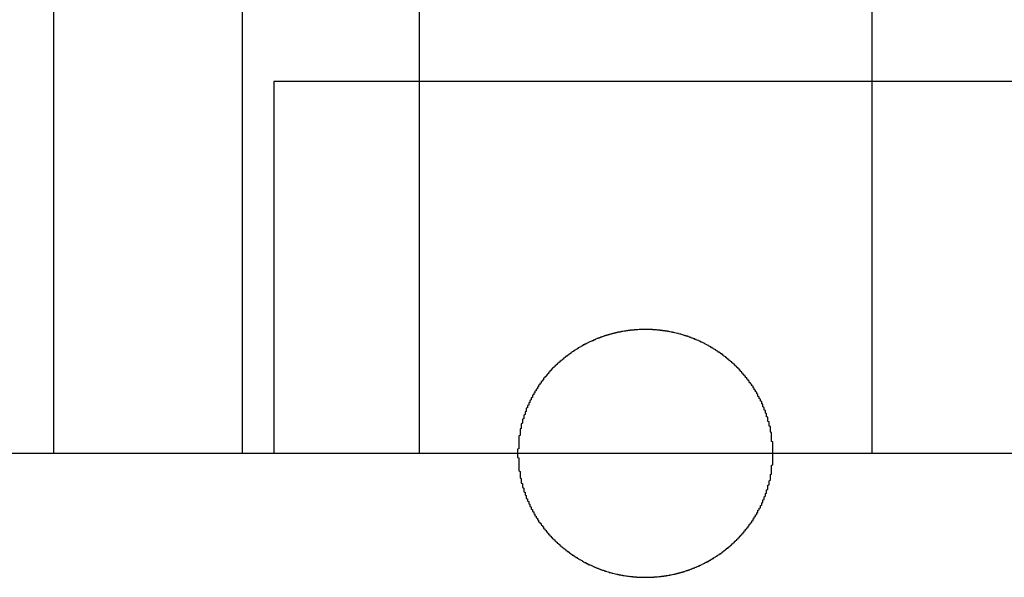
# Model space of a CAD drawing. Extents: x -850 to 250, y -661 to 57.
# Drawn here: x -605 to -597, y 48 to 53 of the extents above; entities that cross this region are included whole.
import ezdxf

# ---------------------------------------------------------------- set-up
doc = ezdxf.new("R2010")
doc.units = 0
doc.header["$LTSCALE"] = 20
doc.linetypes.add('STRICHPUNKT', pattern=[1, 0.5, -0.25, 0, -0.25])
doc.layers.get('0').update_dxf_attribs({"linetype": 'CONTINUOUS'})
doc.layers.add('STEMPEL', color=3, linetype='CONTINUOUS')

# ---------------------------------------------------------------- blocks, each defined once
blk = doc.blocks.new('A$C7D5E5F2B')
at = {"color": 1, "linetype": 'STRICHPUNKT', "extrusion": (0, 1, -2e-16)}
for p, q in [((1367.7873, 87.1299), (1367.7873, 79.1299)), ((1369.2152, 86.4465), (1369.2152, 79.1299)), ((1372.8689, 86.4465), (1372.8689, 79.1299)), ((1366.2635, 84.6685), (1366.2635, 79.1299)), ((1368.0421, 82.1299), (1368.0421, 79.1299)), ((1374.0421, 82.1299), (1368.0421, 82.1299))]:
    blk.add_line(p, q, dxfattribs=at)
at = {"color": 3, "linetype": 'CONTINUOUS', "extrusion": (0, 1, -2e-16)}
blk.add_line((1426.0421, 79.1299), (1316.0421, 79.1299), dxfattribs=at)
at = {"color": 1}
blk.add_polyline3d([(1372.07, 79.1299, 0), (1372.07, 79.1336, 0), (1372.07, 79.1372, 0), (1372.07, 79.1409, 0), (1372.07, 79.1445, 0), (1372.07, 79.1482, 0), (1372.07, 79.1519, 0), (1372.07, 79.1556, 0), (1372.07, 79.1592, 0), (1372.07, 79.1629, 0), (1372.07, 79.1666, 0), (1372.07, 79.1703, 0), (1372.07, 79.174, 0), (1372.07, 79.1777, 0), (1372.07, 79.1814, 0), (1372.07, 79.1851, 0), (1372.07, 79.1888, 0), (1372.07, 79.1925, 0), (1372.07, 79.1962, 0), (1372.07, 79.2, 0), (1372.07, 79.2037, 0), (1372.07, 79.2074, 0), (1372.07, 79.2111, 0), (1372.07, 79.2149, 0), (1372.07, 79.2186, 0), (1372.07, 79.2224, 0), (1372.06, 79.2261, 0), (1372.06, 79.2298, 0), (1372.06, 79.2336, 0), (1372.06, 79.2373, 0), (1372.06, 79.2411, 0), (1372.06, 79.2448, 0), (1372.06, 79.2486, 0), (1372.06, 79.2523, 0), (1372.06, 79.2561, 0), (1372.06, 79.2599, 0), (1372.06, 79.2636, 0), (1372.06, 79.2674, 0), (1372.06, 79.2711, 0), (1372.06, 79.2749, 0), (1372.06, 79.2787, 0), (1372.06, 79.2824, 0), (1372.06, 79.2862, 0), (1372.06, 79.2899, 0), (1372.06, 79.2937, 0), (1372.06, 79.2975, 0), (1372.05, 79.3012, 0), (1372.05, 79.305, 0), (1372.05, 79.3088, 0), (1372.05, 79.3125, 0), (1372.05, 79.3163, 0), (1372.05, 79.3201, 0), (1372.05, 79.3238, 0), (1372.05, 79.3276, 0), (1372.05, 79.3313, 0), (1372.05, 79.3351, 0), (1372.05, 79.3389, 0), (1372.05, 79.3426, 0), (1372.05, 79.3464, 0), (1372.04, 79.3501, 0), (1372.04, 79.3539, 0), (1372.04, 79.3576, 0), (1372.04, 79.3614, 0), (1372.04, 79.3651, 0), (1372.04, 79.3689, 0), (1372.04, 79.3726, 0), (1372.04, 79.3764, 0), (1372.04, 79.3801, 0), (1372.04, 79.3838, 0), (1372.03, 79.3876, 0), (1372.03, 79.3913, 0), (1372.03, 79.395, 0), (1372.03, 79.3988, 0), (1372.03, 79.4025, 0), (1372.03, 79.4062, 0), (1372.03, 79.4099, 0), (1372.03, 79.4136, 0), (1372.03, 79.4173, 0), (1372.03, 79.4211, 0), (1372.02, 79.4248, 0), (1372.02, 79.4284, 0), (1372.02, 79.4321, 0), (1372.02, 79.4358, 0), (1372.02, 79.4395, 0), (1372.02, 79.4432, 0), (1372.02, 79.4469, 0), (1372.02, 79.4505, 0), (1372.01, 79.4542, 0), (1372.01, 79.4579, 0), (1372.01, 79.4615, 0), (1372.01, 79.4652, 0), (1372.01, 79.4688, 0), (1372.01, 79.4725, 0), (1372.01, 79.4761, 0), (1372, 79.4797, 0), (1372, 79.4834, 0), (1372, 79.487, 0), (1372, 79.4906, 0), (1372, 79.4942, 0), (1372, 79.4978, 0), (1372, 79.5014, 0), (1371.99, 79.505, 0), (1371.99, 79.5086, 0), (1371.99, 79.5121, 0), (1371.99, 79.5157, 0), (1371.99, 79.5193, 0), (1371.99, 79.5228, 0), (1371.99, 79.5264, 0), (1371.98, 79.5299, 0), (1371.98, 79.5334, 0), (1371.98, 79.537, 0), (1371.98, 79.5405, 0), (1371.98, 79.544, 0), (1371.98, 79.5475, 0), (1371.97, 79.551, 0), (1371.97, 79.5545, 0), (1371.97, 79.558, 0), (1371.97, 79.5615, 0), (1371.97, 79.5649, 0), (1371.97, 79.5684, 0), (1371.96, 79.5719, 0), (1371.96, 79.5753, 0), (1371.96, 79.5787, 0), (1371.96, 79.5822, 0), (1371.96, 79.5856, 0), (1371.95, 79.589, 0), (1371.95, 79.5924, 0), (1371.95, 79.5958, 0), (1371.95, 79.5992, 0), (1371.95, 79.6026, 0), (1371.95, 79.606, 0), (1371.94, 79.6093, 0), (1371.94, 79.6127, 0), (1371.94, 79.616, 0), (1371.94, 79.6194, 0), (1371.94, 79.6227, 0), (1371.93, 79.626, 0), (1371.93, 79.6293, 0), (1371.93, 79.6326, 0), (1371.93, 79.6359, 0), (1371.93, 79.6392, 0), (1371.92, 79.6425, 0), (1371.92, 79.6457, 0), (1371.92, 79.649, 0), (1371.92, 79.6522, 0), (1371.92, 79.6554, 0), (1371.91, 79.6587, 0), (1371.91, 79.6619, 0), (1371.91, 79.6651, 0), (1371.91, 79.6683, 0), (1371.91, 79.6715, 0), (1371.9, 79.6746, 0), (1371.9, 79.6778, 0), (1371.9, 79.6809, 0), (1371.9, 79.6841, 0), (1371.9, 79.6872, 0), (1371.89, 79.6903, 0), (1371.89, 79.6935, 0), (1371.89, 79.6966, 0), (1371.89, 79.6996, 0), (1371.88, 79.7027, 0), (1371.88, 79.7058, 0), (1371.88, 79.7088, 0), (1371.88, 79.7119, 0), (1371.88, 79.7149, 0), (1371.87, 79.7179, 0), (1371.87, 79.7209, 0), (1371.87, 79.7239, 0), (1371.87, 79.7269, 0), (1371.86, 79.7299, 0), (1371.86, 79.7329, 0), (1371.86, 79.7358, 0), (1371.86, 79.7387, 0), (1371.85, 79.7417, 0), (1371.85, 79.7446, 0), (1371.85, 79.7475, 0), (1371.85, 79.7504, 0), (1371.85, 79.7533, 0), (1371.84, 79.7561, 0), (1371.84, 79.759, 0), (1371.84, 79.7618, 0), (1371.84, 79.7646, 0), (1371.83, 79.7674, 0), (1371.83, 79.7702, 0), (1371.83, 79.773, 0), (1371.83, 79.7758, 0), (1371.82, 79.7786, 0), (1371.82, 79.7813, 0), (1371.82, 79.7841, 0), (1371.82, 79.7868, 0), (1371.81, 79.7895, 0), (1371.81, 79.7922, 0), (1371.81, 79.7949, 0), (1371.81, 79.7976, 0), (1371.8, 79.8003, 0), (1371.8, 79.8031, 0), (1371.8, 79.8058, 0), (1371.8, 79.8085, 0), (1371.79, 79.8112, 0), (1371.79, 79.8139, 0), (1371.79, 79.8166, 0), (1371.79, 79.8194, 0), (1371.78, 79.8221, 0), (1371.78, 79.8248, 0), (1371.78, 79.8275, 0), (1371.78, 79.8302, 0), (1371.77, 79.8329, 0), (1371.77, 79.8356, 0), (1371.77, 79.8383, 0), (1371.76, 79.841, 0), (1371.76, 79.8437, 0), (1371.76, 79.8464, 0), (1371.76, 79.8491, 0), (1371.75, 79.8517, 0), (1371.75, 79.8544, 0), (1371.75, 79.8571, 0), (1371.74, 79.8597, 0), (1371.74, 79.8624, 0), (1371.74, 79.865, 0), (1371.74, 79.8676, 0), (1371.73, 79.8703, 0), (1371.73, 79.8729, 0), (1371.73, 79.8755, 0), (1371.72, 79.8781, 0), (1371.72, 79.8807, 0), (1371.72, 79.8833, 0), (1371.71, 79.8858, 0), (1371.71, 79.8884, 0), (1371.71, 79.8909, 0), (1371.71, 79.8935, 0), (1371.7, 79.896, 0), (1371.7, 79.8985, 0), (1371.7, 79.901, 0), (1371.69, 79.9035, 0), (1371.69, 79.906, 0), (1371.69, 79.9084, 0), (1371.68, 79.9109, 0), (1371.68, 79.9133, 0), (1371.68, 79.9157, 0), (1371.67, 79.9181, 0), (1371.67, 79.9205, 0), (1371.67, 79.9229, 0), (1371.67, 79.9253, 0), (1371.66, 79.9276, 0), (1371.66, 79.93, 0), (1371.66, 79.9323, 0), (1371.65, 79.9346, 0), (1371.65, 79.9369, 0), (1371.65, 79.9392, 0), (1371.64, 79.9414, 0), (1371.64, 79.9437, 0), (1371.64, 79.9459, 0), (1371.63, 79.9481, 0), (1371.63, 79.9503, 0), (1371.63, 79.9525, 0), (1371.62, 79.9547, 0), (1371.62, 79.9568, 0), (1371.62, 79.9589, 0), (1371.61, 79.961, 0), (1371.61, 79.9631, 0), (1371.61, 79.9652, 0), (1371.6, 79.9673, 0), (1371.6, 79.9693, 0), (1371.6, 79.9714, 0), (1371.59, 79.9734, 0), (1371.59, 79.9754, 0), (1371.59, 79.9773, 0), (1371.58, 79.9793, 0), (1371.58, 79.9812, 0), (1371.58, 79.9832, 0), (1371.57, 79.985, 0), (1371.57, 79.9869, 0), (1371.57, 79.9888, 0), (1371.57, 79.9906, 0), (1371.56, 79.9925, 0), (1371.56, 79.9943, 0), (1371.56, 79.996, 0), (1371.55, 79.9978, 0), (1371.55, 79.9996, 0), (1371.55, 80.0014, 0), (1371.54, 80.0031, 0), (1371.54, 80.0049, 0), (1371.54, 80.0066, 0), (1371.53, 80.0084, 0), (1371.53, 80.0101, 0), (1371.53, 80.0118, 0), (1371.52, 80.0135, 0), (1371.52, 80.0152, 0), (1371.52, 80.0169, 0), (1371.51, 80.0186, 0), (1371.51, 80.0203, 0), (1371.51, 80.0219, 0), (1371.5, 80.0236, 0), (1371.5, 80.0252, 0), (1371.5, 80.0269, 0), (1371.49, 80.0285, 0), (1371.49, 80.0301, 0), (1371.49, 80.0317, 0), (1371.48, 80.0333, 0), (1371.48, 80.0349, 0), (1371.48, 80.0365, 0), (1371.47, 80.0381, 0), (1371.47, 80.0396, 0), (1371.47, 80.0412, 0), (1371.46, 80.0427, 0), (1371.46, 80.0442, 0), (1371.45, 80.0457, 0), (1371.45, 80.0472, 0), (1371.45, 80.0487, 0), (1371.44, 80.0502, 0), (1371.44, 80.0517, 0), (1371.44, 80.0532, 0), (1371.43, 80.0546, 0), (1371.43, 80.056, 0), (1371.43, 80.0575, 0), (1371.42, 80.0589, 0), (1371.42, 80.0603, 0), (1371.41, 80.0617, 0), (1371.41, 80.0631, 0), (1371.41, 80.0644, 0), (1371.4, 80.0658, 0), (1371.4, 80.0671, 0), (1371.4, 80.0684, 0), (1371.39, 80.0698, 0), (1371.39, 80.0711, 0), (1371.39, 80.0723, 0), (1371.38, 80.0736, 0), (1371.38, 80.0749, 0), (1371.37, 80.0761, 0), (1371.37, 80.0774, 0), (1371.37, 80.0786, 0), (1371.36, 80.0798, 0), (1371.36, 80.081, 0), (1371.36, 80.0822, 0), (1371.35, 80.0834, 0), (1371.35, 80.0845, 0), (1371.34, 80.0857, 0), (1371.34, 80.0868, 0), (1371.34, 80.0879, 0), (1371.33, 80.089, 0), (1371.33, 80.0901, 0), (1371.33, 80.0912, 0), (1371.32, 80.0922, 0), (1371.32, 80.0933, 0), (1371.31, 80.0943, 0), (1371.31, 80.0953, 0), (1371.31, 80.0963, 0), (1371.3, 80.0973, 0), (1371.3, 80.0982, 0), (1371.29, 80.0992, 0), (1371.29, 80.1001, 0), (1371.29, 80.101, 0), (1371.28, 80.102, 0), (1371.28, 80.1028, 0), (1371.28, 80.1037, 0), (1371.27, 80.1046, 0), (1371.27, 80.1054, 0), (1371.26, 80.1063, 0), (1371.26, 80.1071, 0), (1371.26, 80.1079, 0), (1371.25, 80.1087, 0), (1371.25, 80.1094, 0), (1371.24, 80.1102, 0), (1371.24, 80.1109, 0), (1371.24, 80.1117, 0), (1371.23, 80.1124, 0), (1371.23, 80.1131, 0), (1371.23, 80.1138, 0), (1371.22, 80.1144, 0), (1371.22, 80.1151, 0), (1371.21, 80.1157, 0), (1371.21, 80.1164, 0), (1371.21, 80.117, 0), (1371.2, 80.1176, 0), (1371.2, 80.1181, 0), (1371.19, 80.1187, 0), (1371.19, 80.1193, 0), (1371.19, 80.1198, 0), (1371.18, 80.1203, 0), (1371.18, 80.1208, 0), (1371.18, 80.1213, 0), (1371.17, 80.1218, 0), (1371.17, 80.1223, 0), (1371.16, 80.1227, 0), (1371.16, 80.1232, 0), (1371.16, 80.1236, 0), (1371.15, 80.124, 0), (1371.15, 80.1244, 0), (1371.14, 80.1248, 0), (1371.14, 80.1252, 0), (1371.14, 80.1255, 0), (1371.13, 80.1259, 0), (1371.13, 80.1262, 0), (1371.13, 80.1265, 0), (1371.12, 80.1268, 0), (1371.12, 80.1271, 0), (1371.11, 80.1274, 0), (1371.11, 80.1276, 0), (1371.11, 80.1279, 0), (1371.1, 80.1281, 0), (1371.1, 80.1283, 0), (1371.1, 80.1285, 0), (1371.09, 80.1287, 0), (1371.09, 80.1289, 0), (1371.08, 80.1291, 0), (1371.08, 80.1292, 0), (1371.08, 80.1293, 0), (1371.07, 80.1295, 0), (1371.07, 80.1296, 0), (1371.07, 80.1297, 0), (1371.06, 80.1297, 0), (1371.06, 80.1298, 0), (1371.05, 80.1299, 0), (1371.05, 80.1299, 0), (1371.05, 80.1299, 0), (1371.04, 80.1299, 0), (1371.04, 80.1299, 0), (1371.04, 80.1299, 0), (1371.03, 80.1299, 0), (1371.03, 80.1299, 0), (1371.03, 80.1298, 0), (1371.02, 80.1297, 0), (1371.02, 80.1297, 0), (1371.01, 80.1296, 0), (1371.01, 80.1295, 0), (1371.01, 80.1293, 0), (1371, 80.1292, 0), (1371, 80.1291, 0), (1371, 80.1289, 0), (1370.99, 80.1287, 0), (1370.99, 80.1285, 0), (1370.98, 80.1283, 0), (1370.98, 80.1281, 0), (1370.98, 80.1279, 0), (1370.97, 80.1276, 0), (1370.97, 80.1274, 0), (1370.97, 80.1271, 0), (1370.96, 80.1268, 0), (1370.96, 80.1265, 0), (1370.95, 80.1262, 0), (1370.95, 80.1259, 0), (1370.95, 80.1255, 0), (1370.94, 80.1252, 0), (1370.94, 80.1248, 0), (1370.94, 80.1244, 0), (1370.93, 80.124, 0), (1370.93, 80.1236, 0), (1370.92, 80.1232, 0), (1370.92, 80.1227, 0), (1370.92, 80.1223, 0), (1370.91, 80.1218, 0), (1370.91, 80.1213, 0), (1370.9, 80.1208, 0), (1370.9, 80.1203, 0), (1370.9, 80.1198, 0), (1370.89, 80.1193, 0), (1370.89, 80.1187, 0), (1370.89, 80.1181, 0), (1370.88, 80.1176, 0), (1370.88, 80.117, 0), (1370.87, 80.1164, 0), (1370.87, 80.1157, 0), (1370.87, 80.1151, 0), (1370.86, 80.1144, 0), (1370.86, 80.1138, 0), (1370.85, 80.1131, 0), (1370.85, 80.1124, 0), (1370.85, 80.1117, 0), (1370.84, 80.1109, 0), (1370.84, 80.1102, 0), (1370.84, 80.1094, 0), (1370.83, 80.1087, 0), (1370.83, 80.1079, 0), (1370.82, 80.1071, 0), (1370.82, 80.1063, 0), (1370.82, 80.1054, 0), (1370.81, 80.1046, 0), (1370.81, 80.1037, 0), (1370.8, 80.1028, 0), (1370.8, 80.102, 0), (1370.8, 80.101, 0), (1370.79, 80.1001, 0), (1370.79, 80.0992, 0), (1370.79, 80.0982, 0), (1370.78, 80.0973, 0), (1370.78, 80.0963, 0), (1370.77, 80.0953, 0), (1370.77, 80.0943, 0), (1370.77, 80.0933, 0), (1370.76, 80.0922, 0), (1370.76, 80.0912, 0), (1370.75, 80.0901, 0), (1370.75, 80.089, 0), (1370.75, 80.0879, 0), (1370.74, 80.0868, 0), (1370.74, 80.0857, 0), (1370.74, 80.0845, 0), (1370.73, 80.0834, 0), (1370.73, 80.0822, 0), (1370.72, 80.081, 0), (1370.72, 80.0798, 0), (1370.72, 80.0786, 0), (1370.71, 80.0774, 0), (1370.71, 80.0761, 0), (1370.71, 80.0749, 0), (1370.7, 80.0736, 0), (1370.7, 80.0723, 0), (1370.69, 80.0711, 0), (1370.69, 80.0698, 0), (1370.69, 80.0684, 0), (1370.68, 80.0671, 0), (1370.68, 80.0658, 0), (1370.68, 80.0644, 0), (1370.67, 80.0631, 0), (1370.67, 80.0617, 0), (1370.67, 80.0603, 0), (1370.66, 80.0589, 0), (1370.66, 80.0575, 0), (1370.65, 80.056, 0), (1370.65, 80.0546, 0), (1370.65, 80.0532, 0), (1370.64, 80.0517, 0), (1370.64, 80.0502, 0), (1370.64, 80.0487, 0), (1370.63, 80.0472, 0), (1370.63, 80.0457, 0), (1370.63, 80.0442, 0), (1370.62, 80.0427, 0), (1370.62, 80.0412, 0), (1370.62, 80.0396, 0), (1370.61, 80.0381, 0), (1370.61, 80.0365, 0), (1370.61, 80.0349, 0), (1370.6, 80.0333, 0), (1370.6, 80.0317, 0), (1370.59, 80.0301, 0), (1370.59, 80.0285, 0), (1370.59, 80.0269, 0), (1370.58, 80.0252, 0), (1370.58, 80.0236, 0), (1370.58, 80.0219, 0), (1370.57, 80.0203, 0), (1370.57, 80.0186, 0), (1370.57, 80.0169, 0), (1370.56, 80.0152, 0), (1370.56, 80.0135, 0), (1370.56, 80.0118, 0), (1370.55, 80.0101, 0), (1370.55, 80.0084, 0), (1370.55, 80.0066, 0), (1370.54, 80.0049, 0), (1370.54, 80.0031, 0), (1370.54, 80.0014, 0), (1370.53, 79.9996, 0), (1370.53, 79.9978, 0), (1370.53, 79.996, 0), (1370.53, 79.9943, 0), (1370.52, 79.9925, 0), (1370.52, 79.9906, 0), (1370.52, 79.9888, 0), (1370.51, 79.9869, 0), (1370.51, 79.985, 0), (1370.51, 79.9832, 0), (1370.5, 79.9812, 0), (1370.5, 79.9793, 0), (1370.5, 79.9773, 0), (1370.49, 79.9754, 0), (1370.49, 79.9734, 0), (1370.49, 79.9714, 0), (1370.48, 79.9693, 0), (1370.48, 79.9673, 0), (1370.48, 79.9652, 0), (1370.47, 79.9631, 0), (1370.47, 79.961, 0), (1370.47, 79.9589, 0), (1370.46, 79.9568, 0), (1370.46, 79.9547, 0), (1370.46, 79.9525, 0), (1370.45, 79.9503, 0), (1370.45, 79.9481, 0), (1370.45, 79.9459, 0), (1370.44, 79.9437, 0), (1370.44, 79.9414, 0), (1370.44, 79.9392, 0), (1370.44, 79.9369, 0), (1370.43, 79.9346, 0), (1370.43, 79.9323, 0), (1370.43, 79.93, 0), (1370.42, 79.9276, 0), (1370.42, 79.9253, 0), (1370.42, 79.9229, 0), (1370.41, 79.9205, 0), (1370.41, 79.9181, 0), (1370.41, 79.9157, 0), (1370.4, 79.9133, 0), (1370.4, 79.9109, 0), (1370.4, 79.9084, 0), (1370.39, 79.906, 0), (1370.39, 79.9035, 0), (1370.39, 79.901, 0), (1370.38, 79.8985, 0), (1370.38, 79.896, 0), (1370.38, 79.8935, 0), (1370.38, 79.8909, 0), (1370.37, 79.8884, 0), (1370.37, 79.8858, 0), (1370.37, 79.8833, 0), (1370.36, 79.8807, 0), (1370.36, 79.8781, 0), (1370.36, 79.8755, 0), (1370.35, 79.8729, 0), (1370.35, 79.8703, 0), (1370.35, 79.8676, 0), (1370.35, 79.865, 0), (1370.34, 79.8624, 0), (1370.34, 79.8597, 0), (1370.34, 79.8571, 0), (1370.33, 79.8544, 0), (1370.33, 79.8517, 0), (1370.33, 79.8491, 0), (1370.33, 79.8464, 0), (1370.32, 79.8437, 0), (1370.32, 79.841, 0), (1370.32, 79.8383, 0), (1370.31, 79.8356, 0), (1370.31, 79.8329, 0), (1370.31, 79.8302, 0), (1370.31, 79.8275, 0), (1370.3, 79.8248, 0), (1370.3, 79.8221, 0), (1370.3, 79.8194, 0), (1370.29, 79.8166, 0), (1370.29, 79.8139, 0), (1370.29, 79.8112, 0), (1370.29, 79.8085, 0), (1370.28, 79.8058, 0), (1370.28, 79.8031, 0), (1370.28, 79.8003, 0), (1370.28, 79.7976, 0), (1370.27, 79.7949, 0), (1370.27, 79.7922, 0), (1370.27, 79.7895, 0), (1370.27, 79.7868, 0), (1370.26, 79.7841, 0), (1370.26, 79.7813, 0), (1370.26, 79.7786, 0), (1370.26, 79.7758, 0), (1370.26, 79.773, 0), (1370.25, 79.7702, 0), (1370.25, 79.7674, 0), (1370.25, 79.7646, 0), (1370.25, 79.7618, 0), (1370.24, 79.759, 0), (1370.24, 79.7561, 0), (1370.24, 79.7533, 0), (1370.24, 79.7504, 0), (1370.23, 79.7475, 0), (1370.23, 79.7446, 0), (1370.23, 79.7417, 0), (1370.23, 79.7387, 0), (1370.22, 79.7358, 0), (1370.22, 79.7329, 0), (1370.22, 79.7299, 0), (1370.22, 79.7269, 0), (1370.22, 79.7239, 0), (1370.21, 79.7209, 0), (1370.21, 79.7179, 0), (1370.21, 79.7149, 0), (1370.21, 79.7119, 0), (1370.2, 79.7088, 0), (1370.2, 79.7058, 0), (1370.2, 79.7027, 0), (1370.2, 79.6996, 0), (1370.2, 79.6966, 0), (1370.19, 79.6935, 0), (1370.19, 79.6903, 0), (1370.19, 79.6872, 0), (1370.19, 79.6841, 0), (1370.18, 79.6809, 0), (1370.18, 79.6778, 0), (1370.18, 79.6746, 0), (1370.18, 79.6715, 0), (1370.18, 79.6683, 0), (1370.17, 79.6651, 0), (1370.17, 79.6619, 0), (1370.17, 79.6587, 0), (1370.17, 79.6554, 0), (1370.17, 79.6522, 0), (1370.16, 79.649, 0), (1370.16, 79.6457, 0), (1370.16, 79.6425, 0), (1370.16, 79.6392, 0), (1370.16, 79.6359, 0), (1370.15, 79.6326, 0), (1370.15, 79.6293, 0), (1370.15, 79.626, 0), (1370.15, 79.6227, 0), (1370.15, 79.6194, 0), (1370.14, 79.616, 0), (1370.14, 79.6127, 0), (1370.14, 79.6093, 0), (1370.14, 79.606, 0), (1370.14, 79.6026, 0), (1370.13, 79.5992, 0), (1370.13, 79.5958, 0), (1370.13, 79.5924, 0), (1370.13, 79.589, 0), (1370.13, 79.5856, 0), (1370.13, 79.5822, 0), (1370.12, 79.5787, 0), (1370.12, 79.5753, 0), (1370.12, 79.5719, 0), (1370.12, 79.5684, 0), (1370.12, 79.5649, 0), (1370.12, 79.5615, 0), (1370.11, 79.558, 0), (1370.11, 79.5545, 0), (1370.11, 79.551, 0), (1370.11, 79.5475, 0), (1370.11, 79.544, 0), (1370.11, 79.5405, 0), (1370.1, 79.537, 0), (1370.1, 79.5334, 0), (1370.1, 79.5299, 0), (1370.1, 79.5264, 0), (1370.1, 79.5228, 0), (1370.1, 79.5193, 0), (1370.09, 79.5157, 0), (1370.09, 79.5121, 0), (1370.09, 79.5086, 0), (1370.09, 79.505, 0), (1370.09, 79.5014, 0), (1370.09, 79.4978, 0), (1370.08, 79.4942, 0), (1370.08, 79.4906, 0), (1370.08, 79.487, 0), (1370.08, 79.4834, 0), (1370.08, 79.4797, 0), (1370.08, 79.4761, 0), (1370.08, 79.4725, 0), (1370.08, 79.4688, 0), (1370.07, 79.4652, 0), (1370.07, 79.4615, 0), (1370.07, 79.4579, 0), (1370.07, 79.4542, 0), (1370.07, 79.4505, 0), (1370.07, 79.4469, 0), (1370.07, 79.4432, 0), (1370.06, 79.4395, 0), (1370.06, 79.4358, 0), (1370.06, 79.4321, 0), (1370.06, 79.4284, 0), (1370.06, 79.4248, 0), (1370.06, 79.4211, 0), (1370.06, 79.4173, 0), (1370.06, 79.4136, 0), (1370.06, 79.4099, 0), (1370.05, 79.4062, 0), (1370.05, 79.4025, 0), (1370.05, 79.3988, 0), (1370.05, 79.395, 0), (1370.05, 79.3913, 0), (1370.05, 79.3876, 0), (1370.05, 79.3838, 0), (1370.05, 79.3801, 0), (1370.05, 79.3764, 0), (1370.05, 79.3726, 0), (1370.04, 79.3689, 0), (1370.04, 79.3651, 0), (1370.04, 79.3614, 0), (1370.04, 79.3576, 0), (1370.04, 79.3539, 0), (1370.04, 79.3501, 0), (1370.04, 79.3464, 0), (1370.04, 79.3426, 0), (1370.04, 79.3389, 0), (1370.04, 79.3351, 0), (1370.04, 79.3313, 0), (1370.03, 79.3276, 0), (1370.03, 79.3238, 0), (1370.03, 79.3201, 0), (1370.03, 79.3163, 0), (1370.03, 79.3125, 0), (1370.03, 79.3088, 0), (1370.03, 79.305, 0), (1370.03, 79.3012, 0), (1370.03, 79.2975, 0), (1370.03, 79.2937, 0), (1370.03, 79.2899, 0), (1370.03, 79.2862, 0), (1370.03, 79.2824, 0), (1370.03, 79.2787, 0), (1370.03, 79.2749, 0), (1370.02, 79.2711, 0), (1370.02, 79.2674, 0), (1370.02, 79.2636, 0), (1370.02, 79.2599, 0), (1370.02, 79.2561, 0), (1370.02, 79.2523, 0), (1370.02, 79.2486, 0), (1370.02, 79.2448, 0), (1370.02, 79.2411, 0), (1370.02, 79.2373, 0), (1370.02, 79.2336, 0), (1370.02, 79.2298, 0), (1370.02, 79.2261, 0), (1370.02, 79.2224, 0), (1370.02, 79.2186, 0), (1370.02, 79.2149, 0), (1370.02, 79.2111, 0), (1370.02, 79.2074, 0), (1370.02, 79.2037, 0), (1370.02, 79.2, 0), (1370.02, 79.1962, 0), (1370.02, 79.1925, 0), (1370.02, 79.1888, 0), (1370.02, 79.1851, 0), (1370.02, 79.1814, 0), (1370.02, 79.1777, 0), (1370.02, 79.174, 0), (1370.02, 79.1703, 0), (1370.02, 79.1666, 0), (1370.01, 79.1629, 0), (1370.01, 79.1592, 0), (1370.01, 79.1556, 0), (1370.01, 79.1519, 0), (1370.01, 79.1482, 0), (1370.01, 79.1445, 0), (1370.01, 79.1409, 0), (1370.01, 79.1372, 0), (1370.01, 79.1336, 0), (1370.01, 79.1299, 0)], dxfattribs=at)
at = {"color": 3}
blk.add_polyline3d([(1370.01, 79.1299, 0), (1370.01, 79.1263, 0), (1370.01, 79.1227, 0), (1370.01, 79.119, 0), (1370.01, 79.1153, 0), (1370.01, 79.1117, 0), (1370.01, 79.108, 0), (1370.01, 79.1043, 0), (1370.01, 79.1007, 0), (1370.01, 79.097, 0), (1370.02, 79.0933, 0), (1370.02, 79.0896, 0), (1370.02, 79.0859, 0), (1370.02, 79.0822, 0), (1370.02, 79.0785, 0), (1370.02, 79.0748, 0), (1370.02, 79.0711, 0), (1370.02, 79.0674, 0), (1370.02, 79.0636, 0), (1370.02, 79.0599, 0), (1370.02, 79.0562, 0), (1370.02, 79.0525, 0), (1370.02, 79.0487, 0), (1370.02, 79.045, 0), (1370.02, 79.0413, 0), (1370.02, 79.0375, 0), (1370.02, 79.0338, 0), (1370.02, 79.03, 0), (1370.02, 79.0263, 0), (1370.02, 79.0226, 0), (1370.02, 79.0188, 0), (1370.02, 79.0151, 0), (1370.02, 79.0113, 0), (1370.02, 79.0075, 0), (1370.02, 79.0038, 0), (1370.02, 79, 0), (1370.02, 78.9963, 0), (1370.02, 78.9925, 0), (1370.02, 78.9888, 0), (1370.03, 78.985, 0), (1370.03, 78.9812, 0), (1370.03, 78.9775, 0), (1370.03, 78.9737, 0), (1370.03, 78.9699, 0), (1370.03, 78.9662, 0), (1370.03, 78.9624, 0), (1370.03, 78.9586, 0), (1370.03, 78.9549, 0), (1370.03, 78.9511, 0), (1370.03, 78.9474, 0), (1370.03, 78.9436, 0), (1370.03, 78.9398, 0), (1370.03, 78.9361, 0), (1370.03, 78.9323, 0), (1370.04, 78.9285, 0), (1370.04, 78.9248, 0), (1370.04, 78.921, 0), (1370.04, 78.9173, 0), (1370.04, 78.9135, 0), (1370.04, 78.9097, 0), (1370.04, 78.906, 0), (1370.04, 78.9022, 0), (1370.04, 78.8985, 0), (1370.04, 78.8947, 0), (1370.04, 78.891, 0), (1370.05, 78.8873, 0), (1370.05, 78.8835, 0), (1370.05, 78.8798, 0), (1370.05, 78.876, 0), (1370.05, 78.8723, 0), (1370.05, 78.8686, 0), (1370.05, 78.8648, 0), (1370.05, 78.8611, 0), (1370.05, 78.8574, 0), (1370.05, 78.8537, 0), (1370.06, 78.85, 0), (1370.06, 78.8462, 0), (1370.06, 78.8425, 0), (1370.06, 78.8388, 0), (1370.06, 78.8351, 0), (1370.06, 78.8314, 0), (1370.06, 78.8277, 0), (1370.06, 78.8241, 0), (1370.06, 78.8204, 0), (1370.07, 78.8167, 0), (1370.07, 78.813, 0), (1370.07, 78.8093, 0), (1370.07, 78.8057, 0), (1370.07, 78.802, 0), (1370.07, 78.7984, 0), (1370.07, 78.7947, 0), (1370.08, 78.7911, 0), (1370.08, 78.7874, 0), (1370.08, 78.7838, 0), (1370.08, 78.7802, 0), (1370.08, 78.7765, 0), (1370.08, 78.7729, 0), (1370.08, 78.7693, 0), (1370.08, 78.7657, 0), (1370.09, 78.7621, 0), (1370.09, 78.7585, 0), (1370.09, 78.7549, 0), (1370.09, 78.7513, 0), (1370.09, 78.7478, 0), (1370.09, 78.7442, 0), (1370.1, 78.7406, 0), (1370.1, 78.7371, 0), (1370.1, 78.7335, 0), (1370.1, 78.73, 0), (1370.1, 78.7264, 0), (1370.1, 78.7229, 0), (1370.11, 78.7194, 0), (1370.11, 78.7159, 0), (1370.11, 78.7124, 0), (1370.11, 78.7089, 0), (1370.11, 78.7054, 0), (1370.11, 78.7019, 0), (1370.12, 78.6984, 0), (1370.12, 78.6949, 0), (1370.12, 78.6915, 0), (1370.12, 78.688, 0), (1370.12, 78.6846, 0), (1370.12, 78.6811, 0), (1370.13, 78.6777, 0), (1370.13, 78.6743, 0), (1370.13, 78.6709, 0), (1370.13, 78.6675, 0), (1370.13, 78.6641, 0), (1370.13, 78.6607, 0), (1370.14, 78.6573, 0), (1370.14, 78.6539, 0), (1370.14, 78.6506, 0), (1370.14, 78.6472, 0), (1370.14, 78.6439, 0), (1370.15, 78.6405, 0), (1370.15, 78.6372, 0), (1370.15, 78.6339, 0), (1370.15, 78.6306, 0), (1370.15, 78.6273, 0), (1370.16, 78.624, 0), (1370.16, 78.6207, 0), (1370.16, 78.6174, 0), (1370.16, 78.6142, 0), (1370.16, 78.6109, 0), (1370.17, 78.6077, 0), (1370.17, 78.6044, 0), (1370.17, 78.6012, 0), (1370.17, 78.598, 0), (1370.17, 78.5948, 0), (1370.18, 78.5916, 0), (1370.18, 78.5884, 0), (1370.18, 78.5853, 0), (1370.18, 78.5821, 0), (1370.18, 78.5789, 0), (1370.19, 78.5758, 0), (1370.19, 78.5727, 0), (1370.19, 78.5695, 0), (1370.19, 78.5664, 0), (1370.2, 78.5633, 0), (1370.2, 78.5602, 0), (1370.2, 78.5572, 0), (1370.2, 78.5541, 0), (1370.2, 78.5511, 0), (1370.21, 78.548, 0), (1370.21, 78.545, 0), (1370.21, 78.542, 0), (1370.21, 78.5389, 0), (1370.22, 78.536, 0), (1370.22, 78.533, 0), (1370.22, 78.53, 0), (1370.22, 78.527, 0), (1370.22, 78.5241, 0), (1370.23, 78.5211, 0), (1370.23, 78.5182, 0), (1370.23, 78.5153, 0), (1370.23, 78.5124, 0), (1370.24, 78.5095, 0), (1370.24, 78.5066, 0), (1370.24, 78.5038, 0), (1370.24, 78.5009, 0), (1370.25, 78.4981, 0), (1370.25, 78.4953, 0), (1370.25, 78.4924, 0), (1370.25, 78.4896, 0), (1370.26, 78.4869, 0), (1370.26, 78.4841, 0), (1370.26, 78.4813, 0), (1370.26, 78.4786, 0), (1370.26, 78.4758, 0), (1370.27, 78.4731, 0), (1370.27, 78.4704, 0), (1370.27, 78.4677, 0), (1370.27, 78.465, 0), (1370.28, 78.4623, 0), (1370.28, 78.4595, 0), (1370.28, 78.4568, 0), (1370.28, 78.4541, 0), (1370.29, 78.4514, 0), (1370.29, 78.4487, 0), (1370.29, 78.446, 0), (1370.29, 78.4432, 0), (1370.3, 78.4405, 0), (1370.3, 78.4378, 0), (1370.3, 78.4351, 0), (1370.31, 78.4324, 0), (1370.31, 78.4297, 0), (1370.31, 78.427, 0), (1370.31, 78.4243, 0), (1370.32, 78.4216, 0), (1370.32, 78.4189, 0), (1370.32, 78.4162, 0), (1370.33, 78.4135, 0), (1370.33, 78.4108, 0), (1370.33, 78.4082, 0), (1370.33, 78.4055, 0), (1370.34, 78.4028, 0), (1370.34, 78.4002, 0), (1370.34, 78.3975, 0), (1370.35, 78.3949, 0), (1370.35, 78.3923, 0), (1370.35, 78.3896, 0), (1370.35, 78.387, 0), (1370.36, 78.3844, 0), (1370.36, 78.3818, 0), (1370.36, 78.3792, 0), (1370.37, 78.3766, 0), (1370.37, 78.3741, 0), (1370.37, 78.3715, 0), (1370.38, 78.369, 0), (1370.38, 78.3664, 0), (1370.38, 78.3639, 0), (1370.38, 78.3614, 0), (1370.39, 78.3589, 0), (1370.39, 78.3564, 0), (1370.39, 78.3539, 0), (1370.4, 78.3515, 0), (1370.4, 78.349, 0), (1370.4, 78.3466, 0), (1370.41, 78.3442, 0), (1370.41, 78.3418, 0), (1370.41, 78.3394, 0), (1370.42, 78.337, 0), (1370.42, 78.3346, 0), (1370.42, 78.3323, 0), (1370.43, 78.3299, 0), (1370.43, 78.3276, 0), (1370.43, 78.3253, 0), (1370.44, 78.323, 0), (1370.44, 78.3207, 0), (1370.44, 78.3185, 0), (1370.44, 78.3162, 0), (1370.45, 78.314, 0), (1370.45, 78.3118, 0), (1370.45, 78.3096, 0), (1370.46, 78.3074, 0), (1370.46, 78.3052, 0), (1370.46, 78.3031, 0), (1370.47, 78.301, 0), (1370.47, 78.2988, 0), (1370.47, 78.2967, 0), (1370.48, 78.2947, 0), (1370.48, 78.2926, 0), (1370.48, 78.2906, 0), (1370.49, 78.2885, 0), (1370.49, 78.2865, 0), (1370.49, 78.2845, 0), (1370.5, 78.2825, 0), (1370.5, 78.2806, 0), (1370.5, 78.2787, 0), (1370.51, 78.2767, 0), (1370.51, 78.2748, 0), (1370.51, 78.273, 0), (1370.52, 78.2711, 0), (1370.52, 78.2693, 0), (1370.52, 78.2674, 0), (1370.53, 78.2656, 0), (1370.53, 78.2638, 0), (1370.53, 78.2621, 0), (1370.53, 78.2603, 0), (1370.54, 78.2585, 0), (1370.54, 78.2568, 0), (1370.54, 78.255, 0), (1370.55, 78.2533, 0), (1370.55, 78.2515, 0), (1370.55, 78.2498, 0), (1370.56, 78.2481, 0), (1370.56, 78.2464, 0), (1370.56, 78.2447, 0), (1370.57, 78.243, 0), (1370.57, 78.2413, 0), (1370.57, 78.2396, 0), (1370.58, 78.238, 0), (1370.58, 78.2363, 0), (1370.58, 78.2346, 0), (1370.59, 78.233, 0), (1370.59, 78.2314, 0), (1370.59, 78.2298, 0), (1370.6, 78.2282, 0), (1370.6, 78.2266, 0), (1370.61, 78.225, 0), (1370.61, 78.2234, 0), (1370.61, 78.2218, 0), (1370.62, 78.2203, 0), (1370.62, 78.2187, 0), (1370.62, 78.2172, 0), (1370.63, 78.2157, 0), (1370.63, 78.2141, 0), (1370.63, 78.2126, 0), (1370.64, 78.2111, 0), (1370.64, 78.2097, 0), (1370.64, 78.2082, 0), (1370.65, 78.2067, 0), (1370.65, 78.2053, 0), (1370.65, 78.2038, 0), (1370.66, 78.2024, 0), (1370.66, 78.201, 0), (1370.67, 78.1996, 0), (1370.67, 78.1982, 0), (1370.67, 78.1968, 0), (1370.68, 78.1955, 0), (1370.68, 78.1941, 0), (1370.68, 78.1928, 0), (1370.69, 78.1914, 0), (1370.69, 78.1901, 0), (1370.69, 78.1888, 0), (1370.7, 78.1875, 0), (1370.7, 78.1863, 0), (1370.71, 78.185, 0), (1370.71, 78.1837, 0), (1370.71, 78.1825, 0), (1370.72, 78.1813, 0), (1370.72, 78.1801, 0), (1370.72, 78.1789, 0), (1370.73, 78.1777, 0), (1370.73, 78.1765, 0), (1370.74, 78.1754, 0), (1370.74, 78.1742, 0), (1370.74, 78.1731, 0), (1370.75, 78.172, 0), (1370.75, 78.1709, 0), (1370.75, 78.1698, 0), (1370.76, 78.1687, 0), (1370.76, 78.1677, 0), (1370.77, 78.1666, 0), (1370.77, 78.1656, 0), (1370.77, 78.1646, 0), (1370.78, 78.1636, 0), (1370.78, 78.1626, 0), (1370.79, 78.1616, 0), (1370.79, 78.1607, 0), (1370.79, 78.1598, 0), (1370.8, 78.1588, 0), (1370.8, 78.1579, 0), (1370.8, 78.157, 0), (1370.81, 78.1562, 0), (1370.81, 78.1553, 0), (1370.82, 78.1545, 0), (1370.82, 78.1536, 0), (1370.82, 78.1528, 0), (1370.83, 78.152, 0), (1370.83, 78.1512, 0), (1370.84, 78.1505, 0), (1370.84, 78.1497, 0), (1370.84, 78.149, 0), (1370.85, 78.1482, 0), (1370.85, 78.1475, 0), (1370.85, 78.1468, 0), (1370.86, 78.1461, 0), (1370.86, 78.1455, 0), (1370.87, 78.1448, 0), (1370.87, 78.1442, 0), (1370.87, 78.1435, 0), (1370.88, 78.1429, 0), (1370.88, 78.1423, 0), (1370.89, 78.1417, 0), (1370.89, 78.1412, 0), (1370.89, 78.1406, 0), (1370.9, 78.1401, 0), (1370.9, 78.1396, 0), (1370.9, 78.139, 0), (1370.91, 78.1385, 0), (1370.91, 78.1381, 0), (1370.92, 78.1376, 0), (1370.92, 78.1371, 0), (1370.92, 78.1367, 0), (1370.93, 78.1363, 0), (1370.93, 78.1359, 0), (1370.94, 78.1355, 0), (1370.94, 78.1351, 0), (1370.94, 78.1347, 0), (1370.95, 78.1344, 0), (1370.95, 78.134, 0), (1370.95, 78.1337, 0), (1370.96, 78.1334, 0), (1370.96, 78.1331, 0), (1370.97, 78.1328, 0), (1370.97, 78.1325, 0), (1370.97, 78.1323, 0), (1370.98, 78.132, 0), (1370.98, 78.1318, 0), (1370.98, 78.1316, 0), (1370.99, 78.1314, 0), (1370.99, 78.1312, 0), (1371, 78.131, 0), (1371, 78.1308, 0), (1371, 78.1307, 0), (1371.01, 78.1305, 0), (1371.01, 78.1304, 0), (1371.01, 78.1303, 0), (1371.02, 78.1302, 0), (1371.02, 78.1301, 0), (1371.03, 78.1301, 0), (1371.03, 78.13, 0), (1371.03, 78.13, 0), (1371.04, 78.13, 0), (1371.04, 78.1299, 0), (1371.04, 78.1299, 0), (1371.05, 78.13, 0), (1371.05, 78.13, 0), (1371.05, 78.13, 0), (1371.06, 78.1301, 0), (1371.06, 78.1301, 0), (1371.07, 78.1302, 0), (1371.07, 78.1303, 0), (1371.07, 78.1304, 0), (1371.08, 78.1305, 0), (1371.08, 78.1307, 0), (1371.08, 78.1308, 0), (1371.09, 78.131, 0), (1371.09, 78.1312, 0), (1371.1, 78.1314, 0), (1371.1, 78.1316, 0), (1371.1, 78.1318, 0), (1371.11, 78.132, 0), (1371.11, 78.1323, 0), (1371.11, 78.1325, 0), (1371.12, 78.1328, 0), (1371.12, 78.1331, 0), (1371.13, 78.1334, 0), (1371.13, 78.1337, 0), (1371.13, 78.134, 0), (1371.14, 78.1344, 0), (1371.14, 78.1347, 0), (1371.14, 78.1351, 0), (1371.15, 78.1355, 0), (1371.15, 78.1359, 0), (1371.16, 78.1363, 0), (1371.16, 78.1367, 0), (1371.16, 78.1371, 0), (1371.17, 78.1376, 0), (1371.17, 78.1381, 0), (1371.18, 78.1385, 0), (1371.18, 78.139, 0), (1371.18, 78.1396, 0), (1371.19, 78.1401, 0), (1371.19, 78.1406, 0), (1371.19, 78.1412, 0), (1371.2, 78.1417, 0), (1371.2, 78.1423, 0), (1371.21, 78.1429, 0), (1371.21, 78.1435, 0), (1371.21, 78.1442, 0), (1371.22, 78.1448, 0), (1371.22, 78.1455, 0), (1371.23, 78.1461, 0), (1371.23, 78.1468, 0), (1371.23, 78.1475, 0), (1371.24, 78.1482, 0), (1371.24, 78.149, 0), (1371.24, 78.1497, 0), (1371.25, 78.1505, 0), (1371.25, 78.1512, 0), (1371.26, 78.152, 0), (1371.26, 78.1528, 0), (1371.26, 78.1536, 0), (1371.27, 78.1545, 0), (1371.27, 78.1553, 0), (1371.28, 78.1562, 0), (1371.28, 78.157, 0), (1371.28, 78.1579, 0), (1371.29, 78.1588, 0), (1371.29, 78.1598, 0), (1371.29, 78.1607, 0), (1371.3, 78.1616, 0), (1371.3, 78.1626, 0), (1371.31, 78.1636, 0), (1371.31, 78.1646, 0), (1371.31, 78.1656, 0), (1371.32, 78.1666, 0), (1371.32, 78.1677, 0), (1371.33, 78.1687, 0), (1371.33, 78.1698, 0), (1371.33, 78.1709, 0), (1371.34, 78.172, 0), (1371.34, 78.1731, 0), (1371.34, 78.1742, 0), (1371.35, 78.1754, 0), (1371.35, 78.1765, 0), (1371.36, 78.1777, 0), (1371.36, 78.1789, 0), (1371.36, 78.1801, 0), (1371.37, 78.1813, 0), (1371.37, 78.1825, 0), (1371.37, 78.1837, 0), (1371.38, 78.185, 0), (1371.38, 78.1863, 0), (1371.39, 78.1875, 0), (1371.39, 78.1888, 0), (1371.39, 78.1901, 0), (1371.4, 78.1914, 0), (1371.4, 78.1928, 0), (1371.4, 78.1941, 0), (1371.41, 78.1955, 0), (1371.41, 78.1968, 0), (1371.41, 78.1982, 0), (1371.42, 78.1996, 0), (1371.42, 78.201, 0), (1371.43, 78.2024, 0), (1371.43, 78.2038, 0), (1371.43, 78.2053, 0), (1371.44, 78.2067, 0), (1371.44, 78.2082, 0), (1371.44, 78.2097, 0), (1371.45, 78.2111, 0), (1371.45, 78.2126, 0), (1371.45, 78.2141, 0), (1371.46, 78.2157, 0), (1371.46, 78.2172, 0), (1371.47, 78.2187, 0), (1371.47, 78.2203, 0), (1371.47, 78.2218, 0), (1371.48, 78.2234, 0), (1371.48, 78.225, 0), (1371.48, 78.2266, 0), (1371.49, 78.2282, 0), (1371.49, 78.2298, 0), (1371.49, 78.2314, 0), (1371.5, 78.233, 0), (1371.5, 78.2346, 0), (1371.5, 78.2363, 0), (1371.51, 78.238, 0), (1371.51, 78.2396, 0), (1371.51, 78.2413, 0), (1371.52, 78.243, 0), (1371.52, 78.2447, 0), (1371.52, 78.2464, 0), (1371.53, 78.2481, 0), (1371.53, 78.2498, 0), (1371.53, 78.2515, 0), (1371.54, 78.2533, 0), (1371.54, 78.255, 0), (1371.54, 78.2568, 0), (1371.55, 78.2585, 0), (1371.55, 78.2603, 0), (1371.55, 78.2621, 0), (1371.56, 78.2638, 0), (1371.56, 78.2656, 0), (1371.56, 78.2674, 0), (1371.57, 78.2693, 0), (1371.57, 78.2711, 0), (1371.57, 78.273, 0), (1371.57, 78.2748, 0), (1371.58, 78.2767, 0), (1371.58, 78.2787, 0), (1371.58, 78.2806, 0), (1371.59, 78.2825, 0), (1371.59, 78.2845, 0), (1371.59, 78.2865, 0), (1371.6, 78.2885, 0), (1371.6, 78.2906, 0), (1371.6, 78.2926, 0), (1371.61, 78.2947, 0), (1371.61, 78.2967, 0), (1371.61, 78.2988, 0), (1371.62, 78.301, 0), (1371.62, 78.3031, 0), (1371.62, 78.3052, 0), (1371.63, 78.3074, 0), (1371.63, 78.3096, 0), (1371.63, 78.3118, 0), (1371.64, 78.314, 0), (1371.64, 78.3162, 0), (1371.64, 78.3185, 0), (1371.65, 78.3207, 0), (1371.65, 78.323, 0), (1371.65, 78.3253, 0), (1371.66, 78.3276, 0), (1371.66, 78.3299, 0), (1371.66, 78.3323, 0), (1371.67, 78.3346, 0), (1371.67, 78.337, 0), (1371.67, 78.3394, 0), (1371.67, 78.3418, 0), (1371.68, 78.3442, 0), (1371.68, 78.3466, 0), (1371.68, 78.349, 0), (1371.69, 78.3515, 0), (1371.69, 78.3539, 0), (1371.69, 78.3564, 0), (1371.7, 78.3589, 0), (1371.7, 78.3614, 0), (1371.7, 78.3639, 0), (1371.71, 78.3664, 0), (1371.71, 78.369, 0), (1371.71, 78.3715, 0), (1371.71, 78.3741, 0), (1371.72, 78.3766, 0), (1371.72, 78.3792, 0), (1371.72, 78.3818, 0), (1371.73, 78.3844, 0), (1371.73, 78.387, 0), (1371.73, 78.3896, 0), (1371.74, 78.3923, 0), (1371.74, 78.3949, 0), (1371.74, 78.3975, 0), (1371.74, 78.4002, 0), (1371.75, 78.4028, 0), (1371.75, 78.4055, 0), (1371.75, 78.4082, 0), (1371.76, 78.4108, 0), (1371.76, 78.4135, 0), (1371.76, 78.4162, 0), (1371.76, 78.4189, 0), (1371.77, 78.4216, 0), (1371.77, 78.4243, 0), (1371.77, 78.427, 0), (1371.78, 78.4297, 0), (1371.78, 78.4324, 0), (1371.78, 78.4351, 0), (1371.78, 78.4378, 0), (1371.79, 78.4405, 0), (1371.79, 78.4432, 0), (1371.79, 78.446, 0), (1371.79, 78.4487, 0), (1371.8, 78.4514, 0), (1371.8, 78.4541, 0), (1371.8, 78.4568, 0), (1371.8, 78.4595, 0), (1371.81, 78.4623, 0), (1371.81, 78.465, 0), (1371.81, 78.4677, 0), (1371.81, 78.4704, 0), (1371.82, 78.4731, 0), (1371.82, 78.4758, 0), (1371.82, 78.4786, 0), (1371.82, 78.4813, 0), (1371.83, 78.4841, 0), (1371.83, 78.4869, 0), (1371.83, 78.4896, 0), (1371.83, 78.4924, 0), (1371.84, 78.4953, 0), (1371.84, 78.4981, 0), (1371.84, 78.5009, 0), (1371.84, 78.5038, 0), (1371.85, 78.5066, 0), (1371.85, 78.5095, 0), (1371.85, 78.5124, 0), (1371.85, 78.5153, 0), (1371.85, 78.5182, 0), (1371.86, 78.5211, 0), (1371.86, 78.5241, 0), (1371.86, 78.527, 0), (1371.86, 78.53, 0), (1371.87, 78.533, 0), (1371.87, 78.536, 0), (1371.87, 78.5389, 0), (1371.87, 78.542, 0), (1371.88, 78.545, 0), (1371.88, 78.548, 0), (1371.88, 78.5511, 0), (1371.88, 78.5541, 0), (1371.88, 78.5572, 0), (1371.89, 78.5602, 0), (1371.89, 78.5633, 0), (1371.89, 78.5664, 0), (1371.89, 78.5695, 0), (1371.9, 78.5727, 0), (1371.9, 78.5758, 0), (1371.9, 78.5789, 0), (1371.9, 78.5821, 0), (1371.9, 78.5853, 0), (1371.91, 78.5884, 0), (1371.91, 78.5916, 0), (1371.91, 78.5948, 0), (1371.91, 78.598, 0), (1371.91, 78.6012, 0), (1371.92, 78.6044, 0), (1371.92, 78.6077, 0), (1371.92, 78.6109, 0), (1371.92, 78.6142, 0), (1371.92, 78.6174, 0), (1371.93, 78.6207, 0), (1371.93, 78.624, 0), (1371.93, 78.6273, 0), (1371.93, 78.6306, 0), (1371.93, 78.6339, 0), (1371.94, 78.6372, 0), (1371.94, 78.6405, 0), (1371.94, 78.6439, 0), (1371.94, 78.6472, 0), (1371.94, 78.6506, 0), (1371.95, 78.6539, 0), (1371.95, 78.6573, 0), (1371.95, 78.6607, 0), (1371.95, 78.6641, 0), (1371.95, 78.6675, 0), (1371.95, 78.6709, 0), (1371.96, 78.6743, 0), (1371.96, 78.6777, 0), (1371.96, 78.6811, 0), (1371.96, 78.6846, 0), (1371.96, 78.688, 0), (1371.97, 78.6915, 0), (1371.97, 78.6949, 0), (1371.97, 78.6984, 0), (1371.97, 78.7019, 0), (1371.97, 78.7054, 0), (1371.97, 78.7089, 0), (1371.98, 78.7124, 0), (1371.98, 78.7159, 0), (1371.98, 78.7194, 0), (1371.98, 78.7229, 0), (1371.98, 78.7264, 0), (1371.98, 78.73, 0), (1371.99, 78.7335, 0), (1371.99, 78.7371, 0), (1371.99, 78.7406, 0), (1371.99, 78.7442, 0), (1371.99, 78.7478, 0), (1371.99, 78.7513, 0), (1371.99, 78.7549, 0), (1372, 78.7585, 0), (1372, 78.7621, 0), (1372, 78.7657, 0), (1372, 78.7693, 0), (1372, 78.7729, 0), (1372, 78.7765, 0), (1372, 78.7802, 0), (1372.01, 78.7838, 0), (1372.01, 78.7874, 0), (1372.01, 78.7911, 0), (1372.01, 78.7947, 0), (1372.01, 78.7984, 0), (1372.01, 78.802, 0), (1372.01, 78.8057, 0), (1372.02, 78.8093, 0), (1372.02, 78.813, 0), (1372.02, 78.8167, 0), (1372.02, 78.8204, 0), (1372.02, 78.8241, 0), (1372.02, 78.8277, 0), (1372.02, 78.8314, 0), (1372.02, 78.8351, 0), (1372.03, 78.8388, 0), (1372.03, 78.8425, 0), (1372.03, 78.8462, 0), (1372.03, 78.85, 0), (1372.03, 78.8537, 0), (1372.03, 78.8574, 0), (1372.03, 78.8611, 0), (1372.03, 78.8648, 0), (1372.03, 78.8686, 0), (1372.03, 78.8723, 0), (1372.04, 78.876, 0), (1372.04, 78.8798, 0), (1372.04, 78.8835, 0), (1372.04, 78.8873, 0), (1372.04, 78.891, 0), (1372.04, 78.8947, 0), (1372.04, 78.8985, 0), (1372.04, 78.9022, 0), (1372.04, 78.906, 0), (1372.04, 78.9097, 0), (1372.05, 78.9135, 0), (1372.05, 78.9173, 0), (1372.05, 78.921, 0), (1372.05, 78.9248, 0), (1372.05, 78.9285, 0), (1372.05, 78.9323, 0), (1372.05, 78.9361, 0), (1372.05, 78.9398, 0), (1372.05, 78.9436, 0), (1372.05, 78.9474, 0), (1372.05, 78.9511, 0), (1372.05, 78.9549, 0), (1372.05, 78.9586, 0), (1372.06, 78.9624, 0), (1372.06, 78.9662, 0), (1372.06, 78.9699, 0), (1372.06, 78.9737, 0), (1372.06, 78.9775, 0), (1372.06, 78.9812, 0), (1372.06, 78.985, 0), (1372.06, 78.9888, 0), (1372.06, 78.9925, 0), (1372.06, 78.9963, 0), (1372.06, 79, 0), (1372.06, 79.0038, 0), (1372.06, 79.0075, 0), (1372.06, 79.0113, 0), (1372.06, 79.0151, 0), (1372.06, 79.0188, 0), (1372.06, 79.0226, 0), (1372.06, 79.0263, 0), (1372.06, 79.03, 0), (1372.06, 79.0338, 0), (1372.07, 79.0375, 0), (1372.07, 79.0413, 0), (1372.07, 79.045, 0), (1372.07, 79.0487, 0), (1372.07, 79.0525, 0), (1372.07, 79.0562, 0), (1372.07, 79.0599, 0), (1372.07, 79.0636, 0), (1372.07, 79.0674, 0), (1372.07, 79.0711, 0), (1372.07, 79.0748, 0), (1372.07, 79.0785, 0), (1372.07, 79.0822, 0), (1372.07, 79.0859, 0), (1372.07, 79.0896, 0), (1372.07, 79.0933, 0), (1372.07, 79.097, 0), (1372.07, 79.1007, 0), (1372.07, 79.1043, 0), (1372.07, 79.108, 0), (1372.07, 79.1117, 0), (1372.07, 79.1153, 0), (1372.07, 79.119, 0), (1372.07, 79.1227, 0), (1372.07, 79.1263, 0), (1372.07, 79.1299, 0)], dxfattribs=at)

msp = doc.modelspace()

# ---------------------------------------------------------------- block references
at = {"layer": 'STEMPEL'}
msp.add_blockref('A$C7D5E5F2B', (-1971.0421, -29.8595), dxfattribs=at)

doc.saveas('drawing.dxf')
